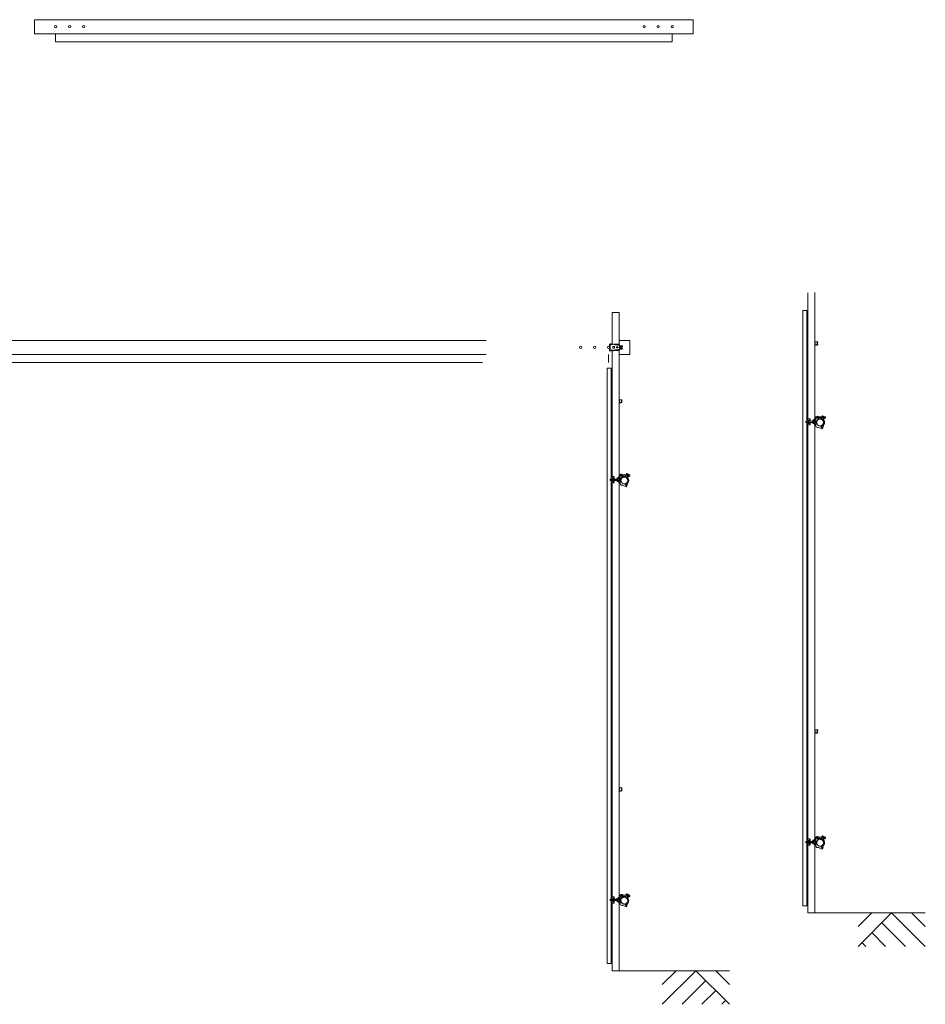
# Model space of a CAD drawing. Units: millimetres. Extents: x -12141 to 33146, y 470 to 27392.
# Drawn here: x -7978 to -1516, y 18629 to 25658 of the extents above; entities that cross this region are included whole.
import ezdxf

# ---------------------------------------------------------------- set-up
doc = ezdxf.new("R2010")
doc.units = ezdxf.units.MM
doc.linetypes.add('PHANTOM', pattern=[63.5, 31.75, -6.35, 6.35, -6.35, 6.35, -6.35])
for name, color, linetype, lineweight in [('2点鎖線', 6, 'PHANTOM', 9), ('実線', 3, 'Continuous', 18), ('寸法線・文字', 2, 'Continuous', 9), ('細線', 4, 'Continuous', 9)]:
    doc.layers.add(name, color=color, linetype=linetype, lineweight=lineweight)

msp = doc.modelspace()

# ---------------------------------------------------------------- linework, layer by layer
at = {"layer": '2点鎖線', "ltscale": 0.2}
for centre in [(-2266.575, 22782.499), (-3663.182, 22369.164), (-2266.575, 19782.499), (-3663.182, 19369.164)]:
    msp.add_circle(centre, 24.3, dxfattribs=at)
at = {"layer": '実線', "ltscale": 0.05}
for p, q in [((-3171.265, 25658.36), (-7871.265, 25658.36)), ((-3571.265, 25558.36), (-7471.265, 25558.36)), ((-3321.265, 25501.36), (-7721.265, 25501.36)), ((-4649.482, 23369.162), (-9100.882, 23369.162)), ((-3625.182, 23369.162), (-3700.882, 23369.162)), ((-4925.182, 23269.162), (-8825.182, 23269.162)), ((-4675.182, 23212.162), (-9075.182, 23212.162))]:
    msp.add_line(p, q, dxfattribs=at)
at = {"layer": '実線'}
for p, q in [((-7871.265, 25658.36), (-7871.265, 25558.36)), ((-3171.265, 25658.36), (-3171.265, 25558.36)), ((-7871.265, 25558.36), (-7471.265, 25558.36)), ((-7721.265, 25501.36), (-7721.265, 25558.36)), ((-3171.265, 25558.36), (-3571.265, 25558.36)), ((-3321.265, 25501.36), (-3321.265, 25558.36)), ((-3625.182, 23369.162), (-3625.182, 23269.162)), ((-2355.04, 23373.749), (-2361.825, 23373.749)), ((-2355.04, 23373.749), (-2355.04, 23372.999)), ((-2288.575, 23358.749), (-2298.575, 23358.749)), ((-2298.575, 23358.249), (-2298.575, 23358.749)), ((-2288.575, 23358.249), (-2298.575, 23358.249)), ((-2298.575, 23335.749), (-2298.575, 23337.749)), ((-2288.575, 23337.749), (-2298.575, 23337.749)), ((-2297.575, 23357.999), (-2297.575, 23358.249)), ((-2297.575, 23337.999), (-2297.575, 23337.749)), ((-2297.437, 23357.999), (-2283.575, 23357.999)), ((-2297.437, 23337.999), (-2283.575, 23337.999)), ((-2289.575, 23357.999), (-2289.575, 23358.249)), ((-2289.575, 23337.999), (-2289.575, 23337.749)), ((-2288.575, 23358.249), (-2288.575, 23358.749)), ((-2288.575, 23335.749), (-2288.575, 23337.749)), ((-2283.572, 23354.999), (-2287.575, 23354.999)), ((-2287.575, 23340.999), (-2287.575, 23354.999)), ((-2286.575, 23352.999), (-2287.575, 23352.999)), ((-2286.575, 23342.999), (-2287.575, 23342.999)), ((-2283.575, 23340.999), (-2287.575, 23340.999)), ((-2285.575, 23343.999), (-2285.575, 23351.999)), ((-2283.575, 23337.999), (-2283.575, 23340.999)), ((-2283.572, 23354.999), (-2283.572, 23357.999)), ((-4649.482, 23269.162), (-4925.182, 23269.162)), ((-3775.182, 23212.162), (-3775.182, 23269.162)), ((-3625.182, 23269.162), (-3700.882, 23269.162)), ((-2288.575, 23335.749), (-2298.575, 23335.749)), ((-3751.647, 22960.414), (-3758.433, 22960.414)), ((-3751.647, 22960.414), (-3751.647, 22959.664)), ((-3685.182, 22945.414), (-3695.182, 22945.414)), ((-3695.182, 22944.914), (-3695.182, 22945.414)), ((-3685.182, 22944.914), (-3695.182, 22944.914)), ((-3695.182, 22922.414), (-3695.182, 22924.414)), ((-3685.182, 22924.414), (-3695.182, 22924.414)), ((-3685.182, 22922.414), (-3695.182, 22922.414)), ((-3694.182, 22944.664), (-3694.182, 22944.914)), ((-3694.182, 22924.664), (-3694.182, 22924.414)), ((-3694.044, 22944.664), (-3680.182, 22944.664)), ((-3694.044, 22924.664), (-3680.182, 22924.664)), ((-3686.182, 22944.664), (-3686.182, 22944.914)), ((-3686.182, 22924.664), (-3686.182, 22924.414)), ((-3685.182, 22944.914), (-3685.182, 22945.414)), ((-3685.182, 22922.414), (-3685.182, 22924.414)), ((-3680.18, 22941.664), (-3684.182, 22941.664)), ((-3684.182, 22927.664), (-3684.182, 22941.664)), ((-3683.182, 22939.664), (-3684.182, 22939.664)), ((-3683.182, 22929.664), (-3684.182, 22929.664)), ((-3680.182, 22927.664), (-3684.182, 22927.664)), ((-3682.182, 22930.664), (-3682.182, 22938.664)), ((-3680.182, 22924.664), (-3680.182, 22927.664)), ((-3680.18, 22941.664), (-3680.18, 22944.664)), ((-2356.195, 22787.499), (-2350.095, 22787.499)), ((-3752.802, 22374.164), (-3746.702, 22374.164)), ((-2355.04, 20603.249), (-2361.825, 20603.249)), ((-2355.04, 20603.249), (-2355.04, 20602.499)), ((-2288.575, 20588.249), (-2298.575, 20588.249)), ((-2298.575, 20587.749), (-2298.575, 20588.249)), ((-2288.575, 20587.749), (-2298.575, 20587.749)), ((-2298.575, 20565.249), (-2298.575, 20567.249)), ((-2288.575, 20567.249), (-2298.575, 20567.249)), ((-2288.575, 20565.249), (-2298.575, 20565.249)), ((-2297.575, 20587.499), (-2297.575, 20587.749)), ((-2297.575, 20567.499), (-2297.575, 20567.249)), ((-2297.437, 20587.499), (-2283.575, 20587.499)), ((-2297.437, 20567.499), (-2283.575, 20567.499)), ((-2289.575, 20587.499), (-2289.575, 20587.749)), ((-2289.575, 20567.499), (-2289.575, 20567.249)), ((-2288.575, 20587.749), (-2288.575, 20588.249)), ((-2288.575, 20565.249), (-2288.575, 20567.249)), ((-2283.572, 20584.499), (-2287.575, 20584.499)), ((-2287.575, 20570.499), (-2287.575, 20584.499)), ((-2286.575, 20582.499), (-2287.575, 20582.499)), ((-2286.575, 20572.499), (-2287.575, 20572.499)), ((-2283.575, 20570.499), (-2287.575, 20570.499)), ((-2285.575, 20573.499), (-2285.575, 20581.499)), ((-2283.575, 20567.499), (-2283.575, 20570.499)), ((-2283.572, 20584.499), (-2283.572, 20587.499)), ((-3751.647, 20189.914), (-3758.433, 20189.914)), ((-3751.647, 20189.914), (-3751.647, 20189.164)), ((-3685.182, 20174.914), (-3695.182, 20174.914)), ((-3695.182, 20174.414), (-3695.182, 20174.914)), ((-3685.182, 20174.414), (-3695.182, 20174.414)), ((-3694.182, 20174.164), (-3694.182, 20174.414)), ((-3694.044, 20174.164), (-3680.182, 20174.164)), ((-3686.182, 20174.164), (-3686.182, 20174.414)), ((-3685.182, 20174.414), (-3685.182, 20174.914)), ((-3680.18, 20171.164), (-3680.18, 20174.164)), ((-3695.182, 20151.914), (-3695.182, 20153.914)), ((-3685.182, 20153.914), (-3695.182, 20153.914)), ((-3685.182, 20151.914), (-3695.182, 20151.914)), ((-3694.182, 20154.164), (-3694.182, 20153.914)), ((-3694.044, 20154.164), (-3680.182, 20154.164)), ((-3686.182, 20154.164), (-3686.182, 20153.914)), ((-3685.182, 20151.914), (-3685.182, 20153.914)), ((-3680.18, 20171.164), (-3684.182, 20171.164)), ((-3684.182, 20157.164), (-3684.182, 20171.164)), ((-3683.182, 20169.164), (-3684.182, 20169.164)), ((-3683.182, 20159.164), (-3684.182, 20159.164)), ((-3680.182, 20157.164), (-3684.182, 20157.164)), ((-3682.182, 20160.164), (-3682.182, 20168.164)), ((-3680.182, 20154.164), (-3680.182, 20157.164)), ((-2356.195, 19787.499), (-2350.095, 19787.499)), ((-3752.802, 19374.164), (-3746.702, 19374.164))]:
    msp.add_line(p, q, dxfattribs=at)
at = {"layer": '実線', "ltscale": 0.2}
for p, q in [((-2352.875, 22810.983), (-2352.875, 23708.749)), ((-2304.275, 22806.231), (-2304.275, 23710.531)), ((-3749.482, 23342.912), (-3749.482, 23569.162)), ((-3700.882, 23569.162), (-3749.482, 23569.162)), ((-3700.882, 23341.131), (-3700.882, 23569.162)), ((-3769.907, 23342.912), (-3747.646, 23342.912)), ((-3769.907, 23295.412), (-3769.907, 23342.912)), ((-3767.576, 23339.912), (-3747.646, 23339.912)), ((-3767.576, 23298.412), (-3767.576, 23339.912)), ((-3765.576, 23338.912), (-3745.576, 23338.912)), ((-3765.576, 23299.412), (-3765.576, 23338.912)), ((-3761.647, 23344.912), (-3761.647, 23342.912)), ((-3751.647, 23344.912), (-3761.647, 23344.912)), ((-3751.647, 23344.912), (-3751.647, 23342.912)), ((-3749.482, 23338.912), (-3749.482, 23339.912)), ((-3747.646, 23342.912), (-3747.646, 23339.912)), ((-3745.576, 23338.912), (-3738.648, 23342.912)), ((-3699.709, 23341.075), (-3738.648, 23342.912)), ((-3680.335, 23330.907), (-3727.86, 23337.776)), ((-3699.709, 23338.037), (-3699.709, 23341.075)), ((-3769.907, 23295.412), (-3747.646, 23295.412)), ((-3767.576, 23298.412), (-3747.646, 23298.412)), ((-3765.576, 23299.412), (-3745.576, 23299.412)), ((-3761.647, 23295.412), (-3761.647, 23294.912)), ((-3751.647, 23294.912), (-3761.647, 23294.912)), ((-3751.647, 23295.412), (-3751.647, 23294.912)), ((-3749.482, 23298.412), (-3749.482, 23299.412)), ((-3749.482, 22397.647), (-3749.482, 23295.412)), ((-3747.646, 23295.412), (-3747.646, 23298.412)), ((-3745.682, 23325.162), (-3732.682, 23325.162)), ((-3745.682, 23325.162), (-3745.682, 23313.162)), ((-3745.682, 23313.162), (-3732.682, 23313.162)), ((-3745.576, 23299.412), (-3738.648, 23295.412)), ((-3699.709, 23297.249), (-3738.648, 23295.412)), ((-3732.682, 23325.162), (-3732.682, 23313.162)), ((-3680.335, 23307.417), (-3727.86, 23300.548)), ((-3719.682, 23323.162), (-3709.682, 23323.162)), ((-3719.682, 23323.162), (-3719.682, 23315.162)), ((-3719.682, 23315.162), (-3709.682, 23315.162)), ((-3718.267, 23336.859), (-3699.709, 23335.984)), ((-3718.267, 23301.465), (-3699.709, 23302.34)), ((-3709.682, 23323.162), (-3709.682, 23315.162)), ((-3700.882, 22392.896), (-3700.882, 23297.195)), ((-3699.709, 23300.287), (-3699.709, 23297.249)), ((-3699.382, 23319.162), (-3694.782, 23327.129)), ((-3699.382, 23319.162), (-3694.782, 23311.195)), ((-3685.582, 23327.129), (-3694.782, 23327.129)), ((-3685.582, 23311.195), (-3694.782, 23311.195)), ((-3680.982, 23319.162), (-3685.582, 23327.129)), ((-3680.982, 23319.162), (-3685.582, 23311.195)), ((-3676.907, 23325.412), (-3683.028, 23325.412)), ((-3676.907, 23312.912), (-3683.028, 23312.912)), ((-3676.907, 23326.949), (-3676.907, 23325.412)), ((-3676.907, 23311.375), (-3676.907, 23312.912)), ((-2365.095, 22792.499), (-2367.095, 22790.499)), ((-2367.095, 22790.499), (-2367.095, 22784.499)), ((-2367.095, 22784.499), (-2365.095, 22782.499)), ((-2357.041, 22791.799), (-2365.795, 22791.799)), ((-2357.041, 22783.199), (-2365.795, 22783.199)), ((-2356.907, 22792.499), (-2365.095, 22792.499)), ((-2356.907, 22782.499), (-2365.095, 22782.499)), ((-2359.827, 22800.321), (-2359.827, 22792.499)), ((-2359.827, 22774.678), (-2359.827, 22782.499)), ((-2357.095, 22783.782), (-2357.095, 22790.547)), ((-2356.195, 22794.264), (-2350.095, 22794.264)), ((-2356.195, 22780.734), (-2350.095, 22780.734)), ((-2355.827, 22811.249), (-2355.827, 22804.321)), ((-2352.875, 22811.249), (-2355.827, 22811.249)), ((-2338.345, 22801.934), (-2355.827, 22804.321)), ((-2341.372, 22809.412), (-2354.827, 22811.249)), ((-2348.095, 22796.999), (-2350.095, 22796.999)), ((-2350.095, 22777.999), (-2350.095, 22796.999)), ((-2348.095, 22777.999), (-2350.095, 22777.999)), ((-2349.845, 22803.504), (-2349.845, 22796.999)), ((-2349.845, 22771.494), (-2349.845, 22777.999)), ((-2348.345, 22793.749), (-2338.345, 22793.749)), ((-2348.345, 22781.249), (-2338.345, 22781.249)), ((-2348.095, 22794.218), (-2348.095, 22796.999)), ((-2348.095, 22793.749), (-2348.095, 22781.249)), ((-2301.572, 22792.499), (-2348.095, 22792.499)), ((-2322.575, 22791.799), (-2348.095, 22791.799)), ((-2322.575, 22783.199), (-2348.095, 22783.199)), ((-2301.572, 22782.499), (-2348.095, 22782.499)), ((-2348.095, 22780.78), (-2348.095, 22777.999)), ((-2340.283, 22798.749), (-2338.345, 22798.749)), ((-2340.283, 22776.249), (-2338.345, 22776.249)), ((-2338.345, 22805.944), (-2338.345, 22793.749)), ((-2338.345, 22769.054), (-2338.345, 22781.249)), ((-2322.575, 22791.799), (-2321.363, 22792.499)), ((-2322.575, 22783.199), (-2321.363, 22782.499)), ((-2318.54, 22799.618), (-2318.575, 22799.499)), ((-2318.575, 22799.499), (-2318.575, 22794.499)), ((-2318.575, 22797.499), (-2297.575, 22797.499)), ((-2318.575, 22794.499), (-2297.575, 22794.499)), ((-2318.575, 22780.499), (-2297.575, 22780.499)), ((-2318.575, 22775.499), (-2318.575, 22780.499)), ((-2318.575, 22777.499), (-2297.575, 22777.499)), ((-2318.575, 22775.499), (-2318.575, 22775.499)), ((-2318.575, 22775.499), (-2318.499, 22775.325)), ((-2318.361, 22799.788), (-2318.54, 22799.618)), ((-2318.499, 22775.325), (-2318.274, 22775.157)), ((-2318.038, 22799.95), (-2318.361, 22799.788)), ((-2318.274, 22775.157), (-2317.905, 22774.999)), ((-2317.578, 22800.098), (-2318.038, 22799.95)), ((-2317.905, 22774.999), (-2317.405, 22774.856)), ((-2316.997, 22800.228), (-2317.578, 22800.098)), ((-2317.405, 22774.856), (-2316.789, 22774.733)), ((-2316.312, 22800.336), (-2316.997, 22800.228)), ((-2316.789, 22774.733), (-2316.312, 22774.662)), ((-2316.312, 22800.336), (-2314.127, 22800.622)), ((-2316.312, 22800.336), (-2316.312, 22800.336)), ((-2316.312, 22774.662), (-2314.127, 22774.376)), ((-2315.82, 22792.499), (-2315.82, 22782.499)), ((-2313.572, 22798.249), (-2303.572, 22798.249)), ((-2313.572, 22797.749), (-2313.572, 22798.249)), ((-2313.572, 22797.749), (-2303.572, 22797.749)), ((-2313.572, 22777.249), (-2303.572, 22777.249)), ((-2313.572, 22775.249), (-2313.572, 22777.249)), ((-2313.572, 22775.249), (-2303.572, 22775.249)), ((-2312.572, 22797.499), (-2312.572, 22797.749)), ((-2312.572, 22792.499), (-2312.572, 22794.499)), ((-2312.572, 22782.499), (-2312.572, 22780.499)), ((-2312.572, 22777.499), (-2312.572, 22777.249)), ((-2304.572, 22797.499), (-2304.572, 22797.749)), ((-2304.572, 22792.499), (-2304.572, 22794.499)), ((-2304.572, 22782.499), (-2304.572, 22780.499)), ((-2304.572, 22777.499), (-2304.572, 22777.249)), ((-2304.227, 22811.249), (-2304.275, 22811.249)), ((-2303.227, 22808.249), (-2304.275, 22808.249)), ((-2298.575, 22811.249), (-2304.227, 22811.249)), ((-2303.727, 22811.249), (-2303.727, 22808.249)), ((-2303.572, 22797.749), (-2303.572, 22798.249)), ((-2303.572, 22775.249), (-2303.572, 22777.249)), ((-2303.227, 22808.249), (-2303.227, 22807.749)), ((-2300.572, 22783.499), (-2300.572, 22791.499)), ((-2297.575, 22823.499), (-2290.7, 22826.61)), ((-2297.575, 22762.536), (-2297.575, 22823.499)), ((-2290.875, 22793.772), (-2284.975, 22803.991)), ((-2290.875, 22782.499), (-2290.875, 22793.772)), ((-2279.075, 22807.397), (-2284.975, 22803.991)), ((-2277.918, 22822.499), (-2253.863, 22822.499)), ((-2276.575, 22811.727), (-2276.575, 22817.499)), ((-2276.575, 22812.499), (-2256.805, 22812.499)), ((-2250.852, 22830.774), (-2256.805, 22814.416)), ((-2256.805, 22804.749), (-2256.805, 22814.416)), ((-2248.805, 22830.774), (-2250.852, 22830.774)), ((-2245.055, 22826.999), (-2247.055, 22826.999)), ((-2247.055, 22826.999), (-2247.055, 22806.967)), ((-2245.055, 22807.999), (-2247.055, 22807.999)), ((-2246.805, 22828.774), (-2246.805, 22826.999)), ((-2245.055, 22826.999), (-2245.055, 22817.499)), ((-2245.055, 22826.699), (-2245.055, 22808.299)), ((-2238.955, 22826.699), (-2245.055, 22826.699)), ((-2245.055, 22822.099), (-2238.955, 22822.099)), ((-2245.055, 22807.999), (-2245.055, 22817.499)), ((-2245.055, 22812.899), (-2238.955, 22812.899)), ((-2245.055, 22808.299), (-2238.955, 22808.299)), ((-2238.055, 22824.399), (-2238.055, 22810.599)), ((-2238.055, 22822.499), (-2230.055, 22822.499)), ((-2238.055, 22812.499), (-2230.055, 22812.499)), ((-2230.055, 22822.499), (-2228.055, 22820.499)), ((-2228.055, 22814.499), (-2230.055, 22812.499)), ((-2228.055, 22820.499), (-2228.055, 22814.499)), ((-2338.345, 22773.064), (-2355.827, 22770.678)), ((-2355.827, 22763.749), (-2355.827, 22770.678)), ((-2352.875, 22763.749), (-2355.827, 22763.749)), ((-2341.372, 22765.586), (-2354.827, 22763.749)), ((-2352.875, 19810.983), (-2352.875, 22764.016)), ((-2304.275, 19806.231), (-2304.275, 22768.767)), ((-2303.227, 22766.749), (-2304.275, 22766.749)), ((-2304.227, 22763.749), (-2304.275, 22763.749)), ((-2298.575, 22763.749), (-2304.227, 22763.749)), ((-2303.727, 22763.749), (-2303.727, 22766.749)), ((-2303.227, 22766.749), (-2303.227, 22767.249)), ((-2284.339, 22748.091), (-2277.575, 22747.499)), ((-2277.575, 22747.499), (-2253.718, 22737.774)), ((-2261.438, 22758.748), (-2256.429, 22759.832)), ((-2253.718, 22737.774), (-2247.983, 22744.856)), ((-3761.702, 22379.164), (-3763.702, 22377.164)), ((-3763.702, 22377.164), (-3763.702, 22371.164)), ((-3763.702, 22371.164), (-3761.702, 22369.164)), ((-3753.648, 22378.464), (-3762.402, 22378.464)), ((-3753.648, 22369.864), (-3762.402, 22369.864)), ((-3753.514, 22379.164), (-3761.702, 22379.164)), ((-3753.514, 22369.164), (-3761.702, 22369.164)), ((-3756.435, 22386.986), (-3756.435, 22379.164)), ((-3756.435, 22361.342), (-3756.435, 22369.164)), ((-3753.702, 22370.447), (-3753.702, 22377.212)), ((-3752.802, 22380.929), (-3746.702, 22380.929)), ((-3752.802, 22367.399), (-3746.702, 22367.399)), ((-3752.435, 22397.914), (-3752.435, 22390.986)), ((-3749.482, 22397.914), (-3752.435, 22397.914)), ((-3734.952, 22388.599), (-3752.435, 22390.986)), ((-3734.952, 22359.729), (-3752.435, 22357.342)), ((-3752.435, 22350.414), (-3752.435, 22357.342)), ((-3737.979, 22396.077), (-3751.435, 22397.914)), ((-3744.702, 22383.664), (-3746.702, 22383.664)), ((-3746.702, 22364.664), (-3746.702, 22383.664)), ((-3744.702, 22364.664), (-3746.702, 22364.664)), ((-3746.452, 22390.169), (-3746.452, 22383.664)), ((-3746.452, 22358.159), (-3746.452, 22364.664)), ((-3744.952, 22380.414), (-3734.952, 22380.414)), ((-3744.952, 22367.914), (-3734.952, 22367.914)), ((-3744.702, 22380.883), (-3744.702, 22383.664)), ((-3744.702, 22380.414), (-3744.702, 22367.914)), ((-3698.18, 22379.164), (-3744.702, 22379.164)), ((-3719.182, 22378.464), (-3744.702, 22378.464)), ((-3719.182, 22369.864), (-3744.702, 22369.864)), ((-3698.18, 22369.164), (-3744.702, 22369.164)), ((-3744.702, 22367.445), (-3744.702, 22364.664)), ((-3736.89, 22385.414), (-3734.952, 22385.414)), ((-3736.89, 22362.914), (-3734.952, 22362.914)), ((-3734.952, 22392.609), (-3734.952, 22380.414)), ((-3734.952, 22355.719), (-3734.952, 22367.914)), ((-3719.182, 22378.464), (-3717.97, 22379.164)), ((-3719.182, 22369.864), (-3717.97, 22369.164)), ((-3715.147, 22386.283), (-3715.182, 22386.164)), ((-3715.182, 22386.164), (-3715.182, 22381.164)), ((-3715.182, 22384.164), (-3694.182, 22384.164)), ((-3715.182, 22381.164), (-3694.182, 22381.164)), ((-3715.182, 22367.164), (-3694.182, 22367.164)), ((-3715.182, 22362.164), (-3715.182, 22367.164)), ((-3715.182, 22364.164), (-3694.182, 22364.164)), ((-3715.182, 22362.164), (-3715.182, 22362.164)), ((-3715.182, 22362.164), (-3715.106, 22361.99)), ((-3714.969, 22386.453), (-3715.147, 22386.283)), ((-3715.106, 22361.99), (-3714.881, 22361.822)), ((-3714.645, 22386.615), (-3714.969, 22386.453)), ((-3714.881, 22361.822), (-3714.512, 22361.664)), ((-3714.185, 22386.763), (-3714.645, 22386.615)), ((-3714.512, 22361.664), (-3714.013, 22361.521)), ((-3713.604, 22386.893), (-3714.185, 22386.763)), ((-3714.013, 22361.521), (-3713.396, 22361.398)), ((-3712.919, 22387.001), (-3713.604, 22386.893)), ((-3713.396, 22361.398), (-3712.919, 22361.327)), ((-3712.919, 22387.001), (-3710.734, 22387.287)), ((-3712.919, 22387.001), (-3712.919, 22387.001)), ((-3712.919, 22361.327), (-3710.734, 22361.041)), ((-3712.427, 22379.164), (-3712.427, 22369.164)), ((-3710.18, 22384.914), (-3700.18, 22384.914)), ((-3710.18, 22384.414), (-3710.18, 22384.914)), ((-3710.18, 22384.414), (-3700.18, 22384.414)), ((-3710.18, 22363.914), (-3700.18, 22363.914)), ((-3710.18, 22361.914), (-3710.18, 22363.914)), ((-3710.18, 22361.914), (-3700.18, 22361.914)), ((-3709.18, 22384.164), (-3709.18, 22384.414)), ((-3709.18, 22379.164), (-3709.18, 22381.164)), ((-3709.18, 22369.164), (-3709.18, 22367.164)), ((-3709.18, 22364.164), (-3709.18, 22363.914)), ((-3701.18, 22384.164), (-3701.18, 22384.414)), ((-3701.18, 22379.164), (-3701.18, 22381.164)), ((-3701.18, 22369.164), (-3701.18, 22367.164)), ((-3701.18, 22364.164), (-3701.18, 22363.914)), ((-3700.835, 22397.914), (-3700.882, 22397.914)), ((-3699.835, 22394.914), (-3700.882, 22394.914)), ((-3700.882, 19392.896), (-3700.882, 22355.432)), ((-3699.835, 22353.414), (-3700.882, 22353.414)), ((-3695.182, 22397.914), (-3700.835, 22397.914)), ((-3700.335, 22397.914), (-3700.335, 22394.914)), ((-3700.335, 22350.414), (-3700.335, 22353.414)), ((-3700.18, 22384.414), (-3700.18, 22384.914)), ((-3700.18, 22361.914), (-3700.18, 22363.914)), ((-3699.835, 22394.914), (-3699.835, 22394.414)), ((-3699.835, 22353.414), (-3699.835, 22353.914)), ((-3697.18, 22370.164), (-3697.18, 22378.164)), ((-3694.182, 22410.164), (-3687.308, 22413.275)), ((-3694.182, 22349.201), (-3694.182, 22410.164)), ((-3687.482, 22380.436), (-3681.582, 22390.656)), ((-3687.482, 22369.164), (-3687.482, 22380.436)), ((-3675.682, 22394.062), (-3681.582, 22390.656)), ((-3674.525, 22409.164), (-3650.471, 22409.164)), ((-3673.182, 22398.392), (-3673.182, 22404.164)), ((-3673.182, 22399.164), (-3653.413, 22399.164)), ((-3647.459, 22417.439), (-3653.413, 22401.081)), ((-3653.413, 22391.413), (-3653.413, 22401.081)), ((-3645.413, 22417.439), (-3647.459, 22417.439)), ((-3641.663, 22413.664), (-3643.663, 22413.664)), ((-3643.663, 22413.664), (-3643.663, 22393.632)), ((-3641.663, 22394.664), (-3643.663, 22394.664)), ((-3643.413, 22415.439), (-3643.413, 22413.664)), ((-3641.663, 22413.664), (-3641.663, 22404.164)), ((-3641.663, 22413.364), (-3641.663, 22394.964)), ((-3635.563, 22413.364), (-3641.663, 22413.364)), ((-3641.663, 22408.764), (-3635.563, 22408.764)), ((-3641.663, 22394.664), (-3641.663, 22404.164)), ((-3641.663, 22399.564), (-3635.563, 22399.564)), ((-3641.663, 22394.964), (-3635.563, 22394.964)), ((-3634.663, 22411.064), (-3634.663, 22397.264)), ((-3634.663, 22409.164), (-3626.663, 22409.164)), ((-3634.663, 22399.164), (-3626.663, 22399.164)), ((-3626.663, 22409.164), (-3624.663, 22407.164)), ((-3624.663, 22401.164), (-3626.663, 22399.164)), ((-3624.663, 22407.164), (-3624.663, 22401.164)), ((-3749.482, 22350.414), (-3752.435, 22350.414)), ((-3737.979, 22352.251), (-3751.435, 22350.414)), ((-3749.482, 19397.647), (-3749.482, 22350.68)), ((-3700.835, 22350.414), (-3700.882, 22350.414)), ((-3695.182, 22350.414), (-3700.835, 22350.414)), ((-3680.946, 22334.756), (-3674.182, 22334.164)), ((-3674.182, 22334.164), (-3650.325, 22324.439)), ((-3658.045, 22345.413), (-3653.036, 22346.497)), ((-3650.325, 22324.439), (-3644.59, 22331.52)), ((-2297.575, 19823.499), (-2290.7, 19826.61)), ((-2297.575, 19762.536), (-2297.575, 19823.499)), ((-2277.918, 19822.499), (-2253.863, 19822.499)), ((-2250.852, 19830.774), (-2256.805, 19814.416)), ((-2248.805, 19830.774), (-2250.852, 19830.774)), ((-2245.055, 19826.999), (-2247.055, 19826.999)), ((-2247.055, 19826.999), (-2247.055, 19806.967)), ((-2246.805, 19828.774), (-2246.805, 19826.999)), ((-2245.055, 19826.999), (-2245.055, 19817.499)), ((-2245.055, 19826.699), (-2245.055, 19808.299)), ((-2238.955, 19826.699), (-2245.055, 19826.699)), ((-2238.055, 19824.399), (-2238.055, 19810.599)), ((-2238.055, 19822.499), (-2230.055, 19822.499)), ((-2230.055, 19822.499), (-2228.055, 19820.499)), ((-2365.095, 19792.499), (-2367.095, 19790.499)), ((-2367.095, 19790.499), (-2367.095, 19784.499)), ((-2367.095, 19784.499), (-2365.095, 19782.499)), ((-2357.041, 19791.799), (-2365.795, 19791.799)), ((-2357.041, 19783.199), (-2365.795, 19783.199)), ((-2356.907, 19792.499), (-2365.095, 19792.499)), ((-2356.907, 19782.499), (-2365.095, 19782.499)), ((-2359.827, 19800.321), (-2359.827, 19792.499)), ((-2359.827, 19774.678), (-2359.827, 19782.499)), ((-2357.095, 19783.782), (-2357.095, 19790.547)), ((-2356.195, 19794.264), (-2350.095, 19794.264)), ((-2356.195, 19780.734), (-2350.095, 19780.734)), ((-2355.827, 19811.249), (-2355.827, 19804.321)), ((-2352.875, 19811.249), (-2355.827, 19811.249)), ((-2338.345, 19801.934), (-2355.827, 19804.321)), ((-2338.345, 19773.064), (-2355.827, 19770.678)), ((-2355.827, 19763.749), (-2355.827, 19770.678)), ((-2352.875, 19763.749), (-2355.827, 19763.749)), ((-2341.372, 19809.412), (-2354.827, 19811.249)), ((-2341.372, 19765.586), (-2354.827, 19763.749)), ((-2352.875, 19282.499), (-2352.875, 19764.016)), ((-2348.095, 19796.999), (-2350.095, 19796.999)), ((-2350.095, 19777.999), (-2350.095, 19796.999)), ((-2348.095, 19777.999), (-2350.095, 19777.999)), ((-2349.845, 19803.504), (-2349.845, 19796.999)), ((-2349.845, 19771.494), (-2349.845, 19777.999)), ((-2348.345, 19793.749), (-2338.345, 19793.749)), ((-2348.345, 19781.249), (-2338.345, 19781.249)), ((-2348.095, 19794.218), (-2348.095, 19796.999)), ((-2348.095, 19793.749), (-2348.095, 19781.249)), ((-2301.572, 19792.499), (-2348.095, 19792.499)), ((-2322.575, 19791.799), (-2348.095, 19791.799)), ((-2322.575, 19783.199), (-2348.095, 19783.199)), ((-2301.572, 19782.499), (-2348.095, 19782.499)), ((-2348.095, 19780.78), (-2348.095, 19777.999)), ((-2340.283, 19798.749), (-2338.345, 19798.749)), ((-2340.283, 19776.249), (-2338.345, 19776.249)), ((-2338.345, 19805.944), (-2338.345, 19793.749)), ((-2338.345, 19769.054), (-2338.345, 19781.249)), ((-2322.575, 19791.799), (-2321.363, 19792.499)), ((-2322.575, 19783.199), (-2321.363, 19782.499)), ((-2318.54, 19799.618), (-2318.575, 19799.499)), ((-2318.575, 19799.499), (-2318.575, 19794.499)), ((-2318.575, 19797.499), (-2297.575, 19797.499)), ((-2318.575, 19794.499), (-2297.575, 19794.499)), ((-2318.575, 19780.499), (-2297.575, 19780.499)), ((-2318.575, 19775.499), (-2318.575, 19780.499)), ((-2318.575, 19777.499), (-2297.575, 19777.499)), ((-2318.575, 19775.499), (-2318.575, 19775.499)), ((-2318.575, 19775.499), (-2318.499, 19775.325)), ((-2318.361, 19799.788), (-2318.54, 19799.618)), ((-2318.499, 19775.325), (-2318.274, 19775.157)), ((-2318.038, 19799.95), (-2318.361, 19799.788)), ((-2318.274, 19775.157), (-2317.905, 19774.999)), ((-2317.578, 19800.098), (-2318.038, 19799.95)), ((-2317.905, 19774.999), (-2317.405, 19774.856)), ((-2316.997, 19800.228), (-2317.578, 19800.098)), ((-2317.405, 19774.856), (-2316.789, 19774.733)), ((-2316.312, 19800.336), (-2316.997, 19800.228)), ((-2316.789, 19774.733), (-2316.312, 19774.662)), ((-2316.312, 19800.336), (-2314.127, 19800.622)), ((-2316.312, 19800.336), (-2316.312, 19800.336)), ((-2316.312, 19774.662), (-2314.127, 19774.376)), ((-2315.82, 19792.499), (-2315.82, 19782.499)), ((-2313.572, 19798.249), (-2303.572, 19798.249)), ((-2313.572, 19797.749), (-2313.572, 19798.249)), ((-2313.572, 19797.749), (-2303.572, 19797.749)), ((-2313.572, 19777.249), (-2303.572, 19777.249)), ((-2313.572, 19775.249), (-2313.572, 19777.249)), ((-2313.572, 19775.249), (-2303.572, 19775.249)), ((-2312.572, 19797.499), (-2312.572, 19797.749)), ((-2312.572, 19792.499), (-2312.572, 19794.499)), ((-2312.572, 19782.499), (-2312.572, 19780.499)), ((-2312.572, 19777.499), (-2312.572, 19777.249)), ((-2304.572, 19797.499), (-2304.572, 19797.749)), ((-2304.572, 19792.499), (-2304.572, 19794.499)), ((-2304.572, 19782.499), (-2304.572, 19780.499)), ((-2304.572, 19777.499), (-2304.572, 19777.249)), ((-2304.227, 19811.249), (-2304.275, 19811.249)), ((-2303.227, 19808.249), (-2304.275, 19808.249)), ((-2304.275, 19282.499), (-2304.275, 19768.767)), ((-2303.227, 19766.749), (-2304.275, 19766.749)), ((-2304.227, 19763.749), (-2304.275, 19763.749)), ((-2298.575, 19811.249), (-2304.227, 19811.249)), ((-2298.575, 19763.749), (-2304.227, 19763.749)), ((-2303.727, 19811.249), (-2303.727, 19808.249)), ((-2303.727, 19763.749), (-2303.727, 19766.749)), ((-2303.572, 19797.749), (-2303.572, 19798.249)), ((-2303.572, 19775.249), (-2303.572, 19777.249)), ((-2303.227, 19808.249), (-2303.227, 19807.749)), ((-2303.227, 19766.749), (-2303.227, 19767.249)), ((-2300.572, 19783.499), (-2300.572, 19791.499)), ((-2290.875, 19793.772), (-2284.975, 19803.991)), ((-2290.875, 19782.499), (-2290.875, 19793.772)), ((-2279.075, 19807.397), (-2284.975, 19803.991)), ((-2276.575, 19811.727), (-2276.575, 19817.499)), ((-2276.575, 19812.499), (-2256.805, 19812.499)), ((-2261.438, 19758.748), (-2256.429, 19759.832)), ((-2256.805, 19804.749), (-2256.805, 19814.416)), ((-2245.055, 19807.999), (-2247.055, 19807.999)), ((-2245.055, 19822.099), (-2238.955, 19822.099)), ((-2245.055, 19807.999), (-2245.055, 19817.499)), ((-2245.055, 19812.899), (-2238.955, 19812.899)), ((-2245.055, 19808.299), (-2238.955, 19808.299)), ((-2238.055, 19812.499), (-2230.055, 19812.499)), ((-2228.055, 19814.499), (-2230.055, 19812.499)), ((-2228.055, 19820.499), (-2228.055, 19814.499)), ((-2284.339, 19748.091), (-2277.575, 19747.499)), ((-2277.575, 19747.499), (-2253.718, 19737.774)), ((-2253.718, 19737.774), (-2247.983, 19744.856)), ((-3694.182, 19410.164), (-3687.308, 19413.275)), ((-3694.182, 19349.201), (-3694.182, 19410.164)), ((-3674.525, 19409.164), (-3650.471, 19409.164)), ((-3673.182, 19398.392), (-3673.182, 19404.164)), ((-3647.459, 19417.439), (-3653.413, 19401.081)), ((-3653.413, 19391.413), (-3653.413, 19401.081)), ((-3645.413, 19417.439), (-3647.459, 19417.439)), ((-3641.663, 19413.664), (-3643.663, 19413.664)), ((-3643.663, 19413.664), (-3643.663, 19393.632)), ((-3643.413, 19415.439), (-3643.413, 19413.664)), ((-3641.663, 19413.664), (-3641.663, 19404.164)), ((-3641.663, 19413.364), (-3641.663, 19394.964)), ((-3635.563, 19413.364), (-3641.663, 19413.364)), ((-3641.663, 19408.764), (-3635.563, 19408.764)), ((-3641.663, 19394.664), (-3641.663, 19404.164)), ((-3634.663, 19411.064), (-3634.663, 19397.264)), ((-3634.663, 19409.164), (-3626.663, 19409.164)), ((-3626.663, 19409.164), (-3624.663, 19407.164)), ((-3624.663, 19401.164), (-3626.663, 19399.164)), ((-3624.663, 19407.164), (-3624.663, 19401.164)), ((-3761.702, 19379.164), (-3763.702, 19377.164)), ((-3763.702, 19377.164), (-3763.702, 19371.164)), ((-3763.702, 19371.164), (-3761.702, 19369.164)), ((-3753.648, 19378.464), (-3762.402, 19378.464)), ((-3753.648, 19369.864), (-3762.402, 19369.864)), ((-3753.514, 19379.164), (-3761.702, 19379.164)), ((-3753.514, 19369.164), (-3761.702, 19369.164)), ((-3756.435, 19386.986), (-3756.435, 19379.164)), ((-3756.435, 19361.342), (-3756.435, 19369.164)), ((-3753.702, 19370.447), (-3753.702, 19377.212)), ((-3752.802, 19380.929), (-3746.702, 19380.929)), ((-3752.802, 19367.399), (-3746.702, 19367.399)), ((-3752.435, 19397.914), (-3752.435, 19390.986)), ((-3749.482, 19397.914), (-3752.435, 19397.914)), ((-3734.952, 19388.599), (-3752.435, 19390.986)), ((-3734.952, 19359.729), (-3752.435, 19357.342)), ((-3752.435, 19350.414), (-3752.435, 19357.342)), ((-3749.482, 19350.414), (-3752.435, 19350.414)), ((-3737.979, 19396.077), (-3751.435, 19397.914)), ((-3737.979, 19352.251), (-3751.435, 19350.414)), ((-3749.482, 18869.164), (-3749.482, 19350.68)), ((-3744.702, 19383.664), (-3746.702, 19383.664)), ((-3746.702, 19364.664), (-3746.702, 19383.664)), ((-3744.702, 19364.664), (-3746.702, 19364.664)), ((-3746.452, 19390.169), (-3746.452, 19383.664)), ((-3746.452, 19358.159), (-3746.452, 19364.664)), ((-3744.952, 19380.414), (-3734.952, 19380.414)), ((-3744.952, 19367.914), (-3734.952, 19367.914)), ((-3744.702, 19380.883), (-3744.702, 19383.664)), ((-3744.702, 19380.414), (-3744.702, 19367.914)), ((-3698.18, 19379.164), (-3744.702, 19379.164)), ((-3719.182, 19378.464), (-3744.702, 19378.464)), ((-3719.182, 19369.864), (-3744.702, 19369.864)), ((-3698.18, 19369.164), (-3744.702, 19369.164)), ((-3744.702, 19367.445), (-3744.702, 19364.664)), ((-3736.89, 19385.414), (-3734.952, 19385.414)), ((-3736.89, 19362.914), (-3734.952, 19362.914)), ((-3734.952, 19392.609), (-3734.952, 19380.414)), ((-3734.952, 19355.719), (-3734.952, 19367.914)), ((-3719.182, 19378.464), (-3717.97, 19379.164)), ((-3719.182, 19369.864), (-3717.97, 19369.164)), ((-3715.147, 19386.283), (-3715.182, 19386.164)), ((-3715.182, 19386.164), (-3715.182, 19381.164)), ((-3715.182, 19384.164), (-3694.182, 19384.164)), ((-3715.182, 19381.164), (-3694.182, 19381.164)), ((-3715.182, 19367.164), (-3694.182, 19367.164)), ((-3715.182, 19362.164), (-3715.182, 19367.164)), ((-3715.182, 19364.164), (-3694.182, 19364.164)), ((-3715.182, 19362.164), (-3715.182, 19362.164)), ((-3715.182, 19362.164), (-3715.106, 19361.99)), ((-3714.969, 19386.453), (-3715.147, 19386.283)), ((-3715.106, 19361.99), (-3714.881, 19361.822)), ((-3714.645, 19386.615), (-3714.969, 19386.453)), ((-3714.881, 19361.822), (-3714.512, 19361.664)), ((-3714.185, 19386.763), (-3714.645, 19386.615)), ((-3714.512, 19361.664), (-3714.013, 19361.521)), ((-3713.604, 19386.893), (-3714.185, 19386.763)), ((-3714.013, 19361.521), (-3713.396, 19361.398)), ((-3712.919, 19387.001), (-3713.604, 19386.893)), ((-3713.396, 19361.398), (-3712.919, 19361.327)), ((-3712.919, 19387.001), (-3710.734, 19387.287)), ((-3712.919, 19387.001), (-3712.919, 19387.001)), ((-3712.919, 19361.327), (-3710.734, 19361.041)), ((-3712.427, 19379.164), (-3712.427, 19369.164)), ((-3710.18, 19384.914), (-3700.18, 19384.914)), ((-3710.18, 19384.414), (-3710.18, 19384.914)), ((-3710.18, 19384.414), (-3700.18, 19384.414)), ((-3710.18, 19363.914), (-3700.18, 19363.914)), ((-3710.18, 19361.914), (-3710.18, 19363.914)), ((-3710.18, 19361.914), (-3700.18, 19361.914)), ((-3709.18, 19384.164), (-3709.18, 19384.414)), ((-3709.18, 19379.164), (-3709.18, 19381.164)), ((-3709.18, 19369.164), (-3709.18, 19367.164)), ((-3709.18, 19364.164), (-3709.18, 19363.914)), ((-3701.18, 19384.164), (-3701.18, 19384.414)), ((-3701.18, 19379.164), (-3701.18, 19381.164)), ((-3701.18, 19369.164), (-3701.18, 19367.164)), ((-3701.18, 19364.164), (-3701.18, 19363.914)), ((-3700.835, 19397.914), (-3700.882, 19397.914)), ((-3699.835, 19394.914), (-3700.882, 19394.914)), ((-3700.882, 18869.164), (-3700.882, 19355.432)), ((-3699.835, 19353.414), (-3700.882, 19353.414)), ((-3700.835, 19350.414), (-3700.882, 19350.414)), ((-3695.182, 19397.914), (-3700.835, 19397.914)), ((-3695.182, 19350.414), (-3700.835, 19350.414)), ((-3700.335, 19397.914), (-3700.335, 19394.914)), ((-3700.335, 19350.414), (-3700.335, 19353.414)), ((-3700.18, 19384.414), (-3700.18, 19384.914)), ((-3700.18, 19361.914), (-3700.18, 19363.914)), ((-3699.835, 19394.914), (-3699.835, 19394.414)), ((-3699.835, 19353.414), (-3699.835, 19353.914)), ((-3697.18, 19370.164), (-3697.18, 19378.164)), ((-3687.482, 19380.436), (-3681.582, 19390.656)), ((-3687.482, 19369.164), (-3687.482, 19380.436)), ((-3675.682, 19394.062), (-3681.582, 19390.656)), ((-3680.946, 19334.756), (-3674.182, 19334.164)), ((-3674.182, 19334.164), (-3650.325, 19324.439)), ((-3673.182, 19399.164), (-3653.413, 19399.164)), ((-3658.045, 19345.413), (-3653.036, 19346.497)), ((-3650.325, 19324.439), (-3644.59, 19331.52)), ((-3641.663, 19394.664), (-3643.663, 19394.664)), ((-3641.663, 19399.564), (-3635.563, 19399.564)), ((-3641.663, 19394.964), (-3635.563, 19394.964)), ((-3634.663, 19399.164), (-3626.663, 19399.164)), ((-2304.275, 19282.499), (-2352.875, 19282.499)), ((-3700.882, 18869.164), (-3749.482, 18869.164))]:
    msp.add_line(p, q, dxfattribs=at)
at = {"layer": '実線'}
for centre in [(-7721.265, 25608.36), (-7621.265, 25608.36), (-7521.265, 25608.36), (-3521.265, 25608.36), (-3421.265, 25608.36), (-3321.265, 25608.36), (-3975.182, 23319.162), (-3875.182, 23319.162)]:
    msp.add_circle(centre, 7.5, dxfattribs=at)
at = {"layer": '実線', "ltscale": 0.2}
for centre, radius in [((-3690.182, 23319.162), 9.5), ((-3690.182, 23319.162), 7.967), ((-3690.182, 23319.162), 5), ((-2286.578, 22817.499), 5), ((-2254.526, 22751.035), 5), ((-3683.185, 22404.164), 5), ((-3651.133, 22337.7), 5), ((-2286.578, 19817.499), 5), ((-2254.526, 19751.035), 5), ((-3683.185, 19404.164), 5), ((-3651.133, 19337.7), 5)]:
    msp.add_circle(centre, radius, dxfattribs=at)
for centre, radius, start, end in [((-3713.555, 23436.748), 100, 253.4074497, 267.2992343), ((-3694.709, 23338.037), 5, 180, 261.7757956), ((-3713.555, 23201.576), 100, 92.7007657, 106.5925503), ((-3694.709, 23300.287), 5, 98.2242044, 180), ((-3680.907, 23326.949), 4, 0, 81.7757956), ((-3680.907, 23311.375), 4, 278.2242044, 0), ((-2355.827, 22800.321), 4, 90, 180), ((-2355.827, 22774.678), 4, 180, 270), ((-2350.35, 22790.882), 6.753, 149.9391949, 210.0608051), ((-2350.35, 22784.116), 6.753, 149.9391949, 210.0608051), ((-2340.283, 22789.749), 9, 90, 153.6122), ((-2340.283, 22785.249), 9, 206.3878, 270), ((-2341.845, 22805.944), 3.5, 0, 82.2266731), ((-2322.065, 22787.499), 8, 321.3177325, 38.6822675), ((-2316.073, 22815.495), 15, 277.4517177, 328.9090672), ((-2301.572, 22791.499), 1, 0, 90.000074), ((-2301.572, 22783.499), 1, 269.999926, 0), ((-2298.575, 22810.249), 1, 0, 90), ((-2266.575, 22782.499), 24.3, 180, 282.4017884), ((-2286.578, 22817.499), 10, 0, 114.3459973), ((-2281.575, 22811.727), 5, 300, 0), ((-2266.575, 22782.499), 24.3, 282.4017884, 66.1706547), ((-2266.575, 22782.499), 27.3, 311.6671282, 69.0308192), ((-2248.805, 22828.774), 2, 0, 90), ((-2266.575, 22782.499), 31.3, 306.3084306, 51.4180262), ((-2241.455, 22824.399), 3.4, 317.3, 42.7), ((-2241.455, 22810.599), 3.4, 317.3, 42.7), ((-2250.255, 22817.499), 12.2, 337.9, 22.1), ((-2341.845, 22769.054), 3.5, 277.7733269, 0), ((-2316.073, 22759.503), 15, 31.0909328, 82.5482823), ((-2298.575, 22764.749), 1, 270, 0), ((-2283.075, 22762.536), 14.5, 180, 265), ((-2254.526, 22751.035), 9, 316.5403763, 102.2056976), ((-3752.435, 22386.986), 4, 90, 180), ((-3752.435, 22361.342), 4, 180, 270), ((-3746.958, 22377.547), 6.753, 149.9391949, 210.0608051), ((-3746.958, 22370.781), 6.753, 149.9391949, 210.0608051), ((-3736.89, 22376.414), 9, 90, 153.6122), ((-3736.89, 22371.914), 9, 206.3878, 270), ((-3738.452, 22392.609), 3.5, 0, 82.2266731), ((-3738.452, 22355.719), 3.5, 277.7733269, 0), ((-3718.672, 22374.164), 8, 321.3177325, 38.6822675), ((-3712.68, 22402.16), 15, 277.4517177, 328.9090672), ((-3712.68, 22346.168), 15, 31.0909328, 82.5482823), ((-3698.18, 22378.164), 1, 0, 90.000074), ((-3698.18, 22370.164), 1, 269.999926, 0), ((-3695.182, 22396.914), 1, 0, 90), ((-3663.182, 22369.164), 24.3, 180, 282.4017884), ((-3683.185, 22404.164), 10, 0, 114.3459973), ((-3678.182, 22398.392), 5, 300, 0), ((-3663.182, 22369.164), 24.3, 282.4017884, 66.1706547), ((-3663.182, 22369.164), 27.3, 311.6671282, 69.0308192), ((-3645.413, 22415.439), 2, 0, 90), ((-3663.182, 22369.164), 31.3, 306.3084306, 51.4180262), ((-3638.063, 22411.064), 3.4, 317.3, 42.7), ((-3638.063, 22397.264), 3.4, 317.3, 42.7), ((-3646.863, 22404.164), 12.2, 337.9, 22.1), ((-3695.182, 22351.414), 1, 270, 0), ((-3679.682, 22349.201), 14.5, 180, 265), ((-3651.133, 22337.7), 9, 316.5403763, 102.2056976), ((-2286.578, 19817.499), 10, 0, 114.3459973), ((-2248.805, 19828.774), 2, 0, 90), ((-2241.455, 19824.399), 3.4, 317.3, 42.7), ((-2355.827, 19800.321), 4, 90, 180), ((-2355.827, 19774.678), 4, 180, 270), ((-2350.35, 19790.882), 6.753, 149.9391949, 210.0608051), ((-2350.35, 19784.116), 6.753, 149.9391949, 210.0608051), ((-2340.283, 19789.749), 9, 90, 153.6122), ((-2340.283, 19785.249), 9, 206.3878, 270), ((-2341.845, 19805.944), 3.5, 0, 82.2266731), ((-2341.845, 19769.054), 3.5, 277.7733269, 0), ((-2322.065, 19787.499), 8, 321.3177325, 38.6822675), ((-2316.073, 19815.495), 15, 277.4517177, 328.9090672), ((-2316.073, 19759.503), 15, 31.0909328, 82.5482823), ((-2301.572, 19791.499), 1, 0, 90.000074), ((-2301.572, 19783.499), 1, 269.999926, 0), ((-2298.575, 19810.249), 1, 0, 90), ((-2298.575, 19764.749), 1, 270, 0), ((-2283.075, 19762.536), 14.5, 180, 265), ((-2266.575, 19782.499), 24.3, 180, 282.4017884), ((-2281.575, 19811.727), 5, 300, 0), ((-2266.575, 19782.499), 24.3, 282.4017884, 66.1706547), ((-2266.575, 19782.499), 27.3, 311.6671282, 69.0308192), ((-2254.526, 19751.035), 9, 316.5403763, 102.2056976), ((-2266.575, 19782.499), 31.3, 306.3084306, 51.4180262), ((-2241.455, 19810.599), 3.4, 317.3, 42.7), ((-2250.255, 19817.499), 12.2, 337.9, 22.1), ((-3683.185, 19404.164), 10, 0, 114.3459973), ((-3645.413, 19415.439), 2, 0, 90), ((-3638.063, 19411.064), 3.4, 317.3, 42.7), ((-3646.863, 19404.164), 12.2, 337.9, 22.1), ((-3752.435, 19386.986), 4, 90, 180), ((-3752.435, 19361.342), 4, 180, 270), ((-3746.958, 19377.547), 6.753, 149.9391949, 210.0608051), ((-3746.958, 19370.781), 6.753, 149.9391949, 210.0608051), ((-3736.89, 19376.414), 9, 90, 153.6122), ((-3736.89, 19371.914), 9, 206.3878, 270), ((-3738.452, 19392.609), 3.5, 0, 82.2266731), ((-3738.452, 19355.719), 3.5, 277.7733269, 0), ((-3718.672, 19374.164), 8, 321.3177325, 38.6822675), ((-3712.68, 19402.16), 15, 277.4517177, 328.9090672), ((-3712.68, 19346.168), 15, 31.0909328, 82.5482823), ((-3698.18, 19378.164), 1, 0, 90.000074), ((-3698.18, 19370.164), 1, 269.999926, 0), ((-3695.182, 19396.914), 1, 0, 90), ((-3695.182, 19351.414), 1, 270, 0), ((-3679.682, 19349.201), 14.5, 180, 265), ((-3663.182, 19369.164), 24.3, 180, 282.4017884), ((-3678.182, 19398.392), 5, 300, 0), ((-3663.182, 19369.164), 24.3, 282.4017884, 66.1706547), ((-3663.182, 19369.164), 27.3, 311.6671282, 69.0308192), ((-3651.133, 19337.7), 9, 316.5403763, 102.2056976), ((-3663.182, 19369.164), 31.3, 306.3084306, 51.4180262), ((-3638.063, 19397.264), 3.4, 317.3, 42.7)]:
    msp.add_arc(centre, radius, start, end, dxfattribs=at)
at = {"layer": '実線'}
for centre, radius, start, end in [((-2297.437, 23365.999), 8, 211.2593736, 270), ((-2305.575, 23347.999), 4, 288.965575, 71.034425), ((-2297.437, 23329.999), 8, 90, 148.7406264), ((-2286.575, 23351.999), 1, 0, 90.000074), ((-2286.575, 23343.999), 1, 269.999926, 0), ((-3775.182, 23319.162), 7.5, 45.3057649, 314.6942351), ((-3694.044, 22952.664), 8, 211.2593736, 270), ((-3702.182, 22934.664), 4, 288.965575, 71.034425), ((-3694.044, 22916.664), 8, 90, 148.7406264), ((-3683.182, 22938.664), 1, 0, 90.000074), ((-3683.182, 22930.664), 1, 269.999926, 0), ((-2297.437, 20595.499), 8, 211.2593736, 270), ((-2305.575, 20577.499), 4, 288.965575, 71.034425), ((-2297.437, 20559.499), 8, 90, 148.7406264), ((-2286.575, 20581.499), 1, 0, 90.000074), ((-2286.575, 20573.499), 1, 269.999926, 0), ((-3694.044, 20182.164), 8, 211.2593736, 270), ((-3702.182, 20164.164), 4, 288.965575, 71.034425), ((-3694.044, 20146.164), 8, 90, 148.7406264), ((-3683.182, 20168.164), 1, 0, 90.000074), ((-3683.182, 20160.164), 1, 269.999926, 0)]:
    msp.add_arc(centre, radius, start, end, dxfattribs=at)
at = {"layer": '寸法線・文字'}
for p, q in [((-2361.825, 23322.999), (-2361.825, 23372.999)), ((-2352.875, 23372.999), (-2361.825, 23372.999)), ((-2356.825, 23322.999), (-2356.825, 23372.999)), ((-2352.875, 23322.999), (-2361.825, 23322.999)), ((-3758.433, 22909.664), (-3758.433, 22959.664)), ((-3749.482, 22959.664), (-3758.433, 22959.664)), ((-3753.433, 22909.664), (-3753.433, 22959.664)), ((-3749.482, 22909.664), (-3758.433, 22909.664)), ((-2361.825, 20552.499), (-2361.825, 20602.499)), ((-2352.875, 20602.499), (-2361.825, 20602.499)), ((-2356.825, 20552.499), (-2356.825, 20602.499)), ((-2352.875, 20552.499), (-2361.825, 20552.499)), ((-3758.433, 20139.164), (-3758.433, 20189.164)), ((-3749.482, 20189.164), (-3758.433, 20189.164)), ((-3753.433, 20139.164), (-3753.433, 20189.164)), ((-3749.482, 20139.164), (-3758.433, 20139.164))]:
    msp.add_line(p, q, dxfattribs=at)
at = {"layer": '細線'}
for p, q in [((-2389.025, 23582.999), (-2389.025, 19332.999)), ((-2389.025, 23582.999), (-2361.825, 23582.999)), ((-2361.825, 23582.999), (-2361.825, 22792.499)), ((-3785.633, 23169.664), (-3785.633, 18919.664)), ((-3785.633, 23169.664), (-3758.433, 23169.664)), ((-3758.433, 23169.664), (-3758.433, 22379.164)), ((-2361.825, 22782.499), (-2361.825, 19792.499)), ((-3758.433, 22369.164), (-3758.433, 19379.164)), ((-2361.825, 19782.499), (-2361.825, 19332.999)), ((-3758.433, 19369.164), (-3758.433, 18919.664)), ((-2389.025, 19332.999), (-2361.825, 19332.999)), ((-3785.633, 18919.664), (-3758.433, 18919.664))]:
    msp.add_line(p, q, dxfattribs=at)
at = {"layer": '細線', "ltscale": 0.2}
for p, q in [((-2272.575, 22821.799), (-2273.787, 22822.499)), ((-2272.575, 22813.199), (-2273.787, 22812.499)), ((-2272.575, 22821.799), (-2254.118, 22821.799)), ((-2272.575, 22813.199), (-2256.805, 22813.199)), ((-2238.055, 22821.799), (-2229.355, 22821.799)), ((-2238.055, 22813.199), (-2229.355, 22813.199)), ((-3669.182, 22408.464), (-3670.395, 22409.164)), ((-3669.182, 22399.864), (-3670.395, 22399.164)), ((-3669.182, 22408.464), (-3650.725, 22408.464)), ((-3669.182, 22399.864), (-3653.413, 22399.864)), ((-3634.663, 22408.464), (-3625.963, 22408.464)), ((-3634.663, 22399.864), (-3625.963, 22399.864)), ((-2272.575, 19821.799), (-2273.787, 19822.499)), ((-2272.575, 19813.199), (-2273.787, 19812.499)), ((-2272.575, 19821.799), (-2254.118, 19821.799)), ((-2272.575, 19813.199), (-2256.805, 19813.199)), ((-2238.055, 19821.799), (-2229.355, 19821.799)), ((-2238.055, 19813.199), (-2229.355, 19813.199)), ((-3669.182, 19408.464), (-3670.395, 19409.164)), ((-3669.182, 19408.464), (-3650.725, 19408.464)), ((-3634.663, 19408.464), (-3625.963, 19408.464)), ((-3669.182, 19399.864), (-3670.395, 19399.164)), ((-3669.182, 19399.864), (-3653.413, 19399.864)), ((-3634.663, 19399.864), (-3625.963, 19399.864)), ((-1515.848, 19282.499), (-2304.275, 19282.499)), ((-1995.848, 19042.499), (-1755.848, 19282.499)), ((-1995.848, 19183.92), (-1897.27, 19282.499)), ((-1755.848, 19282.499), (-1515.848, 19042.499)), ((-1614.427, 19282.499), (-1515.848, 19183.92)), ((-1826.559, 19211.788), (-1657.27, 19042.499)), ((-1897.27, 19141.078), (-1798.691, 19042.499)), ((-1967.98, 19070.367), (-1940.112, 19042.499)), ((-3700.882, 18869.164), (-2912.455, 18869.164)), ((-3152.455, 18869.164), (-3392.455, 18629.164)), ((-3293.877, 18869.164), (-3392.455, 18770.585)), ((-2912.455, 18629.164), (-3152.455, 18869.164)), ((-2912.455, 18770.585), (-3011.034, 18869.164)), ((-3081.745, 18798.453), (-3251.034, 18629.164)), ((-3011.034, 18727.743), (-3109.613, 18629.164)), ((-2940.323, 18657.032), (-2968.191, 18629.164))]:
    msp.add_line(p, q, dxfattribs=at)
msp.add_arc((-3690.182, 23319.162), 4.3, 285, 165, dxfattribs=at)

doc.saveas('drawing.dxf')
